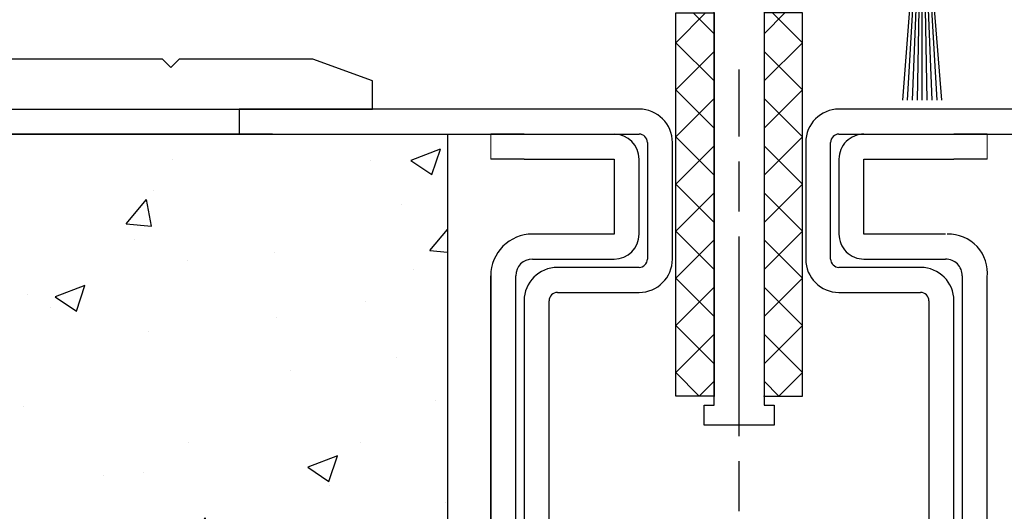
# Model space of a CAD drawing. Units: millimetres. Extents: x 9921 to 11110, y 7614 to 14618.
# Drawn here: x 10052 to 10111, y 13961 to 13991 of the extents above; entities that cross this region are included whole.
import ezdxf

# ---------------------------------------------------------------- set-up
doc = ezdxf.new("R2010")
doc.units = ezdxf.units.MM
doc.linetypes.add('BLOCK 325431 Bodenschiene SA$0$CENTERLINE', pattern=[30, 12, -1.5, 3, -1.5, 12])
doc.linetypes.add('BLOCK 325441 Führungsprofil UF$0$CENTERLINE', pattern=[30, 12, -1.5, 3, -1.5, 12])
for name, color, linetype in [('08_Bau', 7, 'Continuous'), ('09_Bau', 7, 'Continuous'), ('BLOCK 05010712332 Bürstendichtung$0$05010712332 Bürstendichtung', 252, 'Continuous'), ('BLOCK 325413 Bodenschiene$0$325413_Bodenschiene', 3, 'Continuous'), ('BLOCK 325431 Bodenschiene SA$0$1', 7, 'Continuous'), ('BLOCK 325441 Führungsprofil UF$0$325441 Führungsprofil', 7, 'Continuous'), ('Mass', 7, 'Continuous'), ('Schraffur', 9, 'Continuous'), ('XREF Horizontalprofil ST unten$0$Konstruktion', 31, 'Continuous')]:
    doc.layers.add(name, color=color, linetype=linetype)
doc.styles.add('Bemassungstext (DORMA)', font='isocpeur.ttf')
doc.dimstyles.new('DORMA', dxfattribs={"dimtxt": 3.5, "dimasz": 2.5, "dimexe": 2, "dimexo": 0, "dimgap": 1.5, "dimtad": 1, "dimdec": 8, "dimtxsty": 'Bemassungstext (DORMA)', "dimcen": 0.1, "dimclrt": 256, "dimadec": 8, "dimazin": 2, "dimtfac": 1, "dimtdec": 8, "dimtmove": 0, "dimatfit": 3, "dimfxl": 1, "dimtolj": 1, "dimarcsym": 0})
doc.dimstyles.new('DORMA_M', dxfattribs={"dimtxt": 3.5, "dimasz": 2.5, "dimexe": 2, "dimexo": 0, "dimgap": 1.5, "dimtad": 1, "dimdec": 8, "dimtxsty": 'Bemassungstext (DORMA)', "dimcen": 0.1, "dimclrt": 256, "dimadec": 8, "dimazin": 2, "dimtfac": 1, "dimtdec": 8, "dimtmove": 0, "dimatfit": 3, "dimfxl": 1, "dimtolj": 1, "dimarcsym": 0})

# ---------------------------------------------------------------- blocks, each defined once
blk = doc.blocks.new('*D77')
at = {"layer": 'Defpoints', "color": 0, "transparency": 16777216}
for p in [(10033.06681014907, 13988.62123922492), (10095.06694519961, 13944.12121597062), (10095.06694519961, 13882.96531600563)]:
    blk.add_point(p, dxfattribs=at)
at = {"layer": 'Mass', "color": 0, "lineweight": -2, "transparency": 16777216}
for p, q in [((10033.06681014907, 13988.62123922492), (10033.06681014907, 13878.96531600563)), ((10095.06694519961, 13944.12121597062), (10095.06694519961, 13878.96531600563)), ((10038.06681014907, 13882.96531600563), (10090.06694519961, 13882.96531600563))]:
    blk.add_line(p, q, dxfattribs=at)
at = {"layer": 'Mass', "color": 0, "transparency": 16777216}
for points in [[(10038.06681014907, 13883.79864933896), (10038.06681014907, 13882.1319826723), (10033.06681014907, 13882.96531600563)], [(10090.06694519961, 13883.79864933896), (10090.06694519961, 13882.1319826723), (10095.06694519961, 13882.96531600563)]]:
    blk.add_solid(points, dxfattribs=at)
at = {"layer": 'Mass', "transparency": 16777216, "insert": (10064.06687767434, 13889.46531600563), "char_height": 7, "attachment_point": 5, "style": 'Bemassungstext (DORMA)'}
blk.add_mtext('\\A1;62', dxfattribs=at)
blk = doc.blocks.new('EstrichTST UF')
at = {"layer": 'Schraffur'}
h = blk.add_hatch(dxfattribs=at)
h.set_pattern_fill('AR-CONC', color=1, scale=0.1)
h.set_pattern_definition([(49.99999999999999, (-3415.156177978733, -3057.139135838957), (18.2184668996004, -1.593908553890309), [1.905, -20.955]), (355, (-3415.156177978733, -3057.139135838957), (-3.524342142496934, 19.10568452390352), [1.524, -16.764058417]), (100.4514447, (-3413.637977278733, -3057.271961188957), (14.69412470903533, 17.51177519121951), [1.61900088, -17.80902445999999]), (46.18420000000001, (-3415.156177978733, -3052.059135838957), (27.10790408921299, -4.204232793272715), [2.8575, -31.4325]), (96.63555760999992, (-3412.897187978733, -3052.409485838958), (23.7404134051503, 24.74261245977215), [2.428502314, -26.713560816]), (351.1841511700001, (-3415.156177978733, -3052.059135838957), (23.74041340649771, 24.74261245855327), [2.285996707, -25.145973192]), (21, (-3412.616177978734, -3053.329135838958), (15.16143912691325, -10.22651981870876), [1.905, -20.955]), (326.0000000000001, (-3412.616177978734, -3053.329135838958), (6.180202834764708, 18.41879661223193), [1.524, -16.764]), (71.45144499999999, (-3411.352724718734, -3054.181345828958), (21.34164192787162, 8.192276888590525), [1.61900088, -17.80899376]), (37.50000000000001, (-3415.156177978733, -3057.139135838957), (0.3088603250591817, 8.455503887315311), [0, -16.5608, 0, -17.018, 0, -16.8275]), (7.499999999999999, (-3415.156177978733, -3057.139135838957), (6.681966251030575, 10.01805748181195), [0, -9.7028, 0, -16.1798, 0, -6.413500000000001]), (327.5, (-3420.820377978734, -3057.139135838957), (13.55905951668714, -0.5728743992673444), [0, -6.350000000000001, 0, -19.812, 0, -26.289]), (317.5, (-3423.360377978734, -3057.139135838957), (14.81291813860181, 2.542649103333303), [0, -8.255, 0, -13.1572, 0, -18.669])])
edge = h.paths.add_edge_path()
edge.add_spline(control_points=[(-100.2566516737097, 39.9999442049284), (-91.9580662222179, 36.54429366773729), (-99.24504345467722, 29.37510231353917), (-85.94688113795564, 28.68604507142118), (-63.67245318066125, -1.836254552938044), (-36.00602147623249, -38.05998868847166), (32.24351054228282, -35.01042621158012), (87.4162873373134, -35.6277845650086), (112.5540029748699, -14.77059307055606), (135.1165577704796, 15.13935708493409), (145.5138213527971, 19.66298206799001), (151.9550691388213, 17.9178726245209), (159.6456110193085, 34.22733661441271), (162.3676578078175, 40.00002789753671)], knot_values=[0, 0, 0, 0, 27.27941943857284, 56.59466311245041, 80.40852177971341, 120.4247316301352, 180.5768742622924, 231.5396741507706, 282.4007823432246, 310.7024213676716, 323.8666177092932, 357.1959768660068, 375.4558469828221, 375.4558469828221, 375.4558469828221, 375.4558469828221], degree=3, periodic=0)
edge.add_line((162.3676578078157, 40.00002789753671), (77.50000499999987, 40.00002789753671))
edge.add_line((77.50000499999987, 40.00002789753671), (77.50000499999987, 2.789753852994181e-05))
edge.add_line((77.50000499999987, 2.789753852994181e-05), (70.74564158963585, 2.789753852994181e-05))
edge.add_line((70.74564158963585, 2.789753852994181e-05), (70.74563926130395, -1.000000238418579))
edge.add_line((70.74563926130395, -1.000000238418579), (72.49563908247, -1.000008583068848))
edge.add_line((72.49563908247, -1.000008583068848), (70.74562272102412, -7.999969720851368))
edge.add_line((70.74562272102412, -7.999969720851368), (72.49562045601851, -7.999978065490723))
edge.add_line((72.49562045601851, -7.999978065490723), (70.74560223193112, -14.99993920326415))
edge.add_line((70.74560223193112, -14.99993920326415), (72.49560182956702, -14.9999475479126))
edge.add_line((72.49560182956702, -14.9999475479126), (70.74558151928431, -21.99991703033447))
edge.add_line((70.74558151928431, -21.99991703033447), (49.24558206969596, -21.99991703033447))
edge.add_line((49.24558206969596, -21.99991703033447), (47.4956009913767, -14.99982833862305))
edge.add_line((47.4956009913767, -14.99982833862305), (49.24557321343673, -14.99983668313871))
edge.add_line((49.24557321343673, -14.99983668313871), (47.49561985065884, -7.999858856201172))
edge.add_line((47.49561985065884, -7.999858856201172), (49.24562187441188, -7.999867200860535))
edge.add_line((49.24562187441188, -7.999867200860535), (47.49563870994098, -0.9998893737792969))
edge.add_line((47.49563870994098, -0.9998893737792969), (49.24563864752054, -0.9998977184295654))
edge.add_line((49.24563864752054, -0.9998977184295654), (49.24564133945751, 2.789753852994181e-05))
edge.add_line((49.24564133945751, 2.789753852994181e-05), (42.50000499999987, 2.789753852994181e-05))
edge.add_line((42.50000499999987, 2.789753852994181e-05), (42.50000499999987, 40.00002789753853))
edge.add_line((42.50000499999987, 40.00002789753853), (30.0000044999997, 40.00001394877108))
edge.add_line((30.0000044999997, 40.00001394877108), (30.0000044999997, 40))
edge.add_line((30.0000044999997, 40), (17.5, 40))
edge.add_line((17.5, 40), (17.5, 0))
edge.add_line((17.5, 0), (10.74990612711554, 0))
edge.add_line((10.74990612711554, 0), (10.74990379878363, -1.00002813595529))
edge.add_line((10.74990379878363, -1.00002813595529), (12.49990361994969, -1.00003648060374))
edge.add_line((12.49990361994969, -1.00003648060374), (10.74988725850199, -7.99999761838626))
edge.add_line((10.74988725850199, -7.99999761838626), (12.4998849934982, -8.000005963025615))
edge.add_line((12.4998849934982, -8.000005963025615), (10.7498667694108, -14.99996710080086))
edge.add_line((10.7498667694108, -14.99996710080086), (12.49986636704671, -14.99997544544749))
edge.add_line((12.49986636704671, -14.99997544544749), (10.749846056764, -21.99994492786936))
edge.add_line((10.749846056764, -21.99994492786936), (-10.75015339282436, -21.99994492786936))
edge.add_line((-10.75015339282436, -21.99994492786936), (-12.50013447114361, -14.99985623615794))
edge.add_line((-12.50013447114361, -14.99985623615794), (-10.75016224908541, -14.99986458067724))
edge.add_line((-10.75016224908541, -14.99986458067724), (-12.50011561186147, -7.999886753736064))
edge.add_line((-12.50011561186147, -7.999886753736064), (-10.75011358810843, -7.999895098397246))
edge.add_line((-10.75011358810843, -7.999895098397246), (-12.50009675257934, -0.9999172713141888))
edge.add_line((-12.50009675257934, -0.9999172713141888), (-10.75009681499978, -0.9999256159644574))
edge.add_line((-10.75009681499978, -0.9999256159644574), (-10.75009412306099, 0))
edge.add_line((-10.75009412306099, 0), (-17.5, 0))
edge.add_line((-17.5, 0), (-17.5, 40))
edge.add_line((-17.5, 40), (-100.2566516737097, 39.99994420492658))
blk.add_lwpolyline([(-100.2566516737097, 39.9999442049284), (-17.5, 40), (-17.5, 0), (17.5, 0), (17.5, 40), (42.50000499999987, 40.00002789753853), (42.50000499999987, 2.789753852994181e-05), (77.50000499999987, 2.789753852994181e-05), (77.50000499999987, 40.00002789753671), (162.3676578078157, 40.00002789753671)])
blk = doc.blocks.new('BLOCK 325441 Führungsprofil UF$0$EWRFWREFWWE')
at = {"layer": 'BLOCK 325441 Führungsprofil UF$0$325441 Führungsprofil', "linetype": 'Continuous'}
for p, q in [((-4.8500001, 13.5), (-4.3500001, 14)), ((-4.3500001, 14), (-3.55, 14)), ((-3.55, 14), (-3.55, 2.4999999)), ((3.55, 14), (4.3500001, 14)), ((3.55, 2.4999999), (3.55, 14)), ((4.3500001, 14), (4.8500001, 13.5)), ((-4.8500001, -0.44999999), (-4.8500001, 13.5)), ((4.8500001, 13.5), (4.8500001, -0.44999999)), ((-3.55, 2.4999999), (-1.4433757, 2.4999999)), ((-1.4433757, 2.4999999), (-1.1113056, 1.9248377)), ((1.1113056, 1.9248377), (1.4433757, 2.4999999)), ((1.4433757, 2.4999999), (3.55, 2.4999999)), ((-5.9000002, -1.5), (-4.8500001, -0.44999999)), ((4.8500001, -0.44999999), (5.9000002, -1.5)), ((-5.9000002, -4.0000002), (-5.9000002, -1.5)), ((5.9000002, -1.5), (5.9000002, -4.0000002)), ((-1.1113056, -1.9248377), (-1.4433757, -2.4999999)), ((1.4433757, -2.4999999), (1.1113056, -1.9248377)), ((-2.85, -2.4999999), (-2.85, -3.7)), ((-1.4433757, -2.4999999), (-2.85, -2.4999999)), ((2.85, -2.4999999), (1.4433757, -2.4999999)), ((2.85, -3.7), (2.85, -2.4999999)), ((-4.8500001, -4.0000002), (-5.9000002, -4.0000002)), ((-4.8500001, -4.9999999), (-4.8500001, -4.0000002)), ((-2.85, -3.7), (2.85, -3.7)), ((4.8500001, -4.0000002), (4.8500001, -4.9999999)), ((5.9000002, -4.0000002), (4.8500001, -4.0000002)), ((-1.5, -4.9999999), (-4.8500001, -4.9999999)), ((-1.5, -28.8), (-1.5, -4.9999999)), ((1.5, -4.9999999), (1.5, -28.8)), ((4.8500001, -4.9999999), (1.5, -4.9999999)), ((-2.0999999, -28.8), (-1.5, -28.8)), ((-2.0999999, -29.999999), (-2.0999999, -28.8)), ((1.5, -28.8), (2.0999999, -28.8)), ((2.0999999, -28.8), (2.0999999, -29.999999)), ((2.0999999, -29.999999), (-2.0999999, -29.999999))]:
    blk.add_line(p, q, dxfattribs=at)
at = {"layer": 'BLOCK 325441 Führungsprofil UF$0$325441 Führungsprofil', "color": 1, "linetype": 'BLOCK 325441 Führungsprofil UF$0$CENTERLINE'}
for q in [(0, 2.9), (-2.9, 0), (2.9, 0), (0, -2.9)]:
    blk.add_line((0, 0), q, dxfattribs=at)
at = {"layer": 'BLOCK 325441 Führungsprofil UF$0$325441 Führungsprofil', "color": 1, "linetype": 'Continuous'}
blk.add_line((0, 0), (0, 0), dxfattribs=at)
blk.add_line((0, 0), (0, 0), dxfattribs=at)
at = {"layer": 'BLOCK 325441 Führungsprofil UF$0$325441 Führungsprofil', "linetype": 'Continuous'}
for centre, radius, start, end in [((-1.4144144, 1.7498377), 0.35, 308.94902, 390.0000000000001), ((1.4144144, 1.7498377), 0.35, 150, 231.05098), ((0, 0), 1.9, 128.94902, 231.05098), ((0, 0), 1.9, 308.94902, 411.05098), ((-1.4144144, -1.7498377), 0.35, 329.9999999999999, 411.05098), ((1.4144144, -1.7498377), 0.35, 128.94902, 210)]:
    blk.add_arc(centre, radius, start, end, dxfattribs=at)
at = {"layer": 'BLOCK 325441 Führungsprofil UF$0$325441 Führungsprofil', "color": 1, "linetype": 'Continuous'}
blk.add_point((0, 0), dxfattribs=at)
blk = doc.blocks.new('*X482')
at = {"color": 1, "linetype": 'Continuous'}
for p, q in [((-1.5928932, 21.034524), (-0.33452378, 22.292893)), ((0.70710678, 20.506097), (-1.0796898, 22.292893)), ((-1.5928932, 18.206097), (0.70710678, 20.506097)), ((0.70710678, 17.67767), (-1.5928932, 19.97767)), ((-1.5928932, 15.37767), (0.70710678, 17.67767)), ((0.70710678, 14.849242), (-1.5928932, 17.149242)), ((-1.5928932, 12.549242), (0.70710678, 14.849242)), ((0.70710678, 12.020815), (-1.5928932, 14.320815)), ((-1.5928932, 9.7208153), (0.70710678, 12.020815)), ((0.70710678, 9.1923882), (-1.5928932, 11.492388)), ((-1.5928932, 6.8923882), (0.70710678, 9.1923882)), ((0.70710678, 6.363961), (-1.5928932, 8.663961)), ((-1.5928932, 4.063961), (0.70710678, 6.363961)), ((0.70710678, 3.5355339), (-1.5928932, 5.8355339)), ((-1.5928932, 1.2355339), (0.70710678, 3.5355339)), ((0.70710678, 0.70710678), (-1.5928932, 3.0071068)), ((-0.70710678, -0.70710678), (0.70710678, 0.70710678)), ((-0.70710678, -0.70710678), (-1.5928932, 0.17867966))]:
    blk.add_line(p, q, dxfattribs=at)
blk = doc.blocks.new('BLOCK 325441 Führungsprofil UF$0$FWEFEWW')
at = {"layer": 'BLOCK 325441 Führungsprofil UF$0$325441 Führungsprofil', "color": 8, "linetype": 'Continuous'}
for p, q in [((2.3, 23), (0, 23)), ((0, 23), (0, 0)), ((2.3, 0), (2.3, 23)), ((0, 0), (2.3, 0))]:
    blk.add_line(p, q, dxfattribs=at)
blk.add_point((0, 0), dxfattribs=at)
at = {"layer": 'BLOCK 325441 Führungsprofil UF$0$325441 Führungsprofil'}
blk.add_blockref('*X482', (1.5928932, 0.70710678), dxfattribs=at)
blk = doc.blocks.new('BLOCK 325441 Führungsprofil UF$0$325441 Führungsprofil')
at = {"layer": 'BLOCK 325441 Führungsprofil UF$0$325441 Führungsprofil'}
for name, p in [('BLOCK 325441 Führungsprofil UF$0$EWRFWREFWWE', (-15.00000000000045, 5.038319999999885)), ('BLOCK 325441 Führungsprofil UF$0$FWEFEWW', (-13.50000000000045, -23.22325900000033))]:
    blk.add_blockref(name, p, dxfattribs=at)
at = {"layer": 'BLOCK 325441 Führungsprofil UF$0$325441 Führungsprofil', "yscale": -1, "rotation": 180}
blk.add_blockref('BLOCK 325441 Führungsprofil UF$0$FWEFEWW', (-16.50000000000045, -23.22325900000033), dxfattribs=at)
blk = doc.blocks.new('BLOCK 325441 Führungsprofil UF')
at = {"layer": 'BLOCK 325441 Führungsprofil UF$0$325441 Führungsprofil'}
blk.add_blockref('BLOCK 325441 Führungsprofil UF$0$325441 Führungsprofil', (0, 0), dxfattribs=at)
blk = doc.blocks.new('BLOCK 05010712332 Bürstendichtung$0$Buerstendichtung_FFL')
at = {"layer": 'BLOCK 05010712332 Bürstendichtung$0$05010712332 Bürstendichtung', "color": 1, "linetype": 'Continuous'}
for p, q in [((-1.16899360772889, -8.527707207973819), (-0.7399950507302542, -3.062707207973789)), ((-0.882166767901932, -8.527707207973819), (-0.5619950507302569, -3.062707207973789)), ((-0.5914943292295405, -8.527707207973819), (-0.3769950507303115, -3.062707207973789)), ((-0.296244689979936, -8.527707207973819), (-0.1889950507303233, -3.062707207973789)), ((4.949269641230103e-06, -8.527707207973819), (4.949269641230103e-06, -3.062707207973789)), ((0.2962545885193286, -8.527707207973819), (0.1890049492697194, -3.062707207973789)), ((0.5915042277689295, -8.527707207973819), (0.3770049492697076, -3.062707207973789)), ((0.8821766664415058, -8.527707207973819), (0.562004949269653, -3.062707207973789)), ((1.169003506268282, -8.527707207973819), (0.7400049492696503, -3.062707207973789))]:
    blk.add_line(p, q, dxfattribs=at)
at = {"layer": 'BLOCK 05010712332 Bürstendichtung$0$05010712332 Bürstendichtung', "linetype": 'Continuous'}
blk.add_lwpolyline([(-0.9999950507302451, -1.58670720797379), (-0.9999950507302451, -3.062707207973789), (1.000004949269641, -3.062707207973789), (1.000004949269641, -1.58670720797379, 3.462243614671315), (-0.9999982491669748, -1.586711430620811)], format="xyb", dxfattribs=at)
blk = doc.blocks.new('BLOCK 05010712332 Bürstendichtung')
at = {"layer": 'BLOCK 05010712332 Bürstendichtung$0$05010712332 Bürstendichtung'}
blk.add_blockref('BLOCK 05010712332 Bürstendichtung$0$Buerstendichtung_FFL', (0, 0), dxfattribs=at)
blk = doc.blocks.new('XREF Horizontalprofil  FF UF unten')
for name, p in [('BLOCK 325441 Führungsprofil UF', (29.99999000000025, 6)), ('BLOCK 05010712332 Bürstendichtung', (25.99999000000025, 9.062707207973745))]:
    blk.add_blockref(name, p)
blk = doc.blocks.new('BLOCK 325431 Bodenschiene SA$0$325431 Bodenschiene SA')
at = {"color": 9, "linetype": 'Continuous', "lineweight": 0}
for p, q in [((-14.89999243617058, -1.49989128112793), (-14.89998871088028, 0.0001192092895507812)), ((-14.89999243617058, -1.49989128112793), (-14.89998871088028, 0.0001192092895507812)), ((14.90000816434622, -1.50001049041748), (14.90001188963652, 0)), ((14.90000816434622, -1.50001049041748), (14.90001188963652, 0))]:
    blk.add_line(p, q, dxfattribs=at)
at = {"color": 9, "linetype": 'Continuous', "lineweight": 30}
for p, q in [((-12.89998861588538, 0.0001192092895507812), (-14.89998871088028, 0.0001192092895507812)), ((-12.89998861588538, 0.0001192092895507812), (-7.499988708645105, 0.0001192092895507812)), ((7.500011421740055, 0.0001192092895507812), (12.90001156181097, 0)), ((14.90001188963652, 0), (12.90001156181097, 0)), ((-12.89999234117568, -1.49989128112793), (-14.89999243617058, -1.49989128112793)), ((-12.89999234117568, -1.49989128112793), (-7.499992433935404, -1.49989128112793)), ((-7.499994063749909, -1.49989128112793), (-7.500006170943379, -5.999922752380371)), ((-7.499992433935404, -1.49989128112793), (-7.500004541128874, -5.999922752380371)), ((-6.000004295259714, -5.999922752380371), (-5.999992188066244, -1.49989128112793)), ((6.000006519258022, -1.49989128112793), (5.999993480741978, -5.999922752380371)), ((6.000008381903172, -1.49989128112793), (5.999995343387127, -5.999922752380371)), ((7.499994657933712, -5.999922752380371), (7.500007696449757, -1.49989128112793)), ((7.500007696449757, -1.49989128112793), (12.90000783652067, -1.50001049041748)), ((14.90000816434622, -1.50001049041748), (12.90000783652067, -1.50001049041748)), ((-7.500004541128874, -5.999922752380371), (-12.4000045992434, -5.999922752380371)), ((12.39999564737082, -5.999922752380371), (7.499994657933712, -5.999922752380371)), ((-12.40000855736434, -7.499933242797852), (-7.500008499249816, -7.499933242797852)), ((7.499990932643414, -7.499933242797852), (12.39999192208052, -7.499933242797852)), ((-14.90001106262207, -8.499860763549805), (-14.90008417144418, -35.4999303817749)), ((-14.90008417122544, -35.49984969150228), (-14.90001152806462, -8.49989928256673)), ((-13.40008113160729, -34.4998836517334), (-13.4000112824142, -8.499860763549805)), ((13.39998836070299, -8.499979972839355), (13.39991944283247, -34.50000286102295)), ((13.39998649805784, -8.499979972839355), (13.39995110780001, -21.49999141693115)), ((14.89991689473391, -35.4999303817749), (14.89998953789473, -8.499979972839355))]:
    blk.add_line(p, q, dxfattribs=at)
for centre, radius, start, end in [((-7.50009975473904, -1.499988356379617), 1.500107569814028, 0.003707735614226579, 89.99574087012047), ((7.499920788491181, -1.499912403998678), 1.499912406736914, 89.99653786276639, 179.9991931186623), ((-12.4000881615616, -8.499845652089789), 2.499922901105936, 89.99808483365351, 180.0003463398142), ((-7.500121402064906, -5.999816136452409), 1.500117110594069, 270.0043122332039, 359.9959278894362), ((7.499898213854067, -6.000030371335924), 1.499902874327619, 179.995888992501, 270.003541826196), ((12.56277131935076, -8.348778700779803), 2.349691407710953, 354.0936725199063, 91.52794505344707), ((-12.40000118114222, -8.499943347452245), 1.000010104681743, 90.00042262212371, 179.9952683387142), ((12.39998422321469, -8.499937381163363), 1.00000413839524, 359.9975596868318, 89.99955888933086)]:
    blk.add_arc(centre, radius, start, end, dxfattribs=at)
at = {"layer": 'BLOCK 325431 Bodenschiene SA$0$1', "color": 1, "linetype": 'BLOCK 325431 Bodenschiene SA$0$CENTERLINE'}
blk.add_line((0, -36.13710110246393), (0, 3.875246397536102), dxfattribs=at)
at = {"layer": 'BLOCK 325431 Bodenschiene SA$0$1', "color": 8, "linetype": 'Continuous'}
for p, q in [((-6, 1.500027397536087), (-29.99999949999983, 1.500027397536087)), ((-29.99999949999983, 1.500027397536087), (-29.99999949999983, 2.789753625620506e-05)), ((29.99999949999983, 1.500027397536087), (6, 1.500027397536087)), ((-29.99999949999983, 2.789753625620506e-05), (-6, 2.789753625620506e-05)), ((6, 2.789753625620506e-05), (29.99999949999983, 2.789753625620506e-05)), ((-5.5, -0.4999731024636276), (-5.5, -7.499972102463744)), ((-4.000000200000159, -7.499972102463744), (-4.000000200000159, -0.4999731024636276)), ((4.000000200000159, -0.4999731024636276), (4.000000200000159, -7.499972102463744)), ((5.5, -7.499972102463744), (5.5, -0.4999731024636276)), ((-6, -7.999971402463871), (-10.90000000000009, -7.999971402463871)), ((10.90000000000009, -7.999971402463871), (6, -7.999971402463871)), ((-12.90000049999981, -9.999971752463807), (-12.90000049999981, -32.99997210246374)), ((-11.40000000000009, -32.99997210246374), (-11.40000000000009, -9.999971752463807)), ((-10.90000000000009, -9.499972602463913), (-6, -9.499972602463913)), ((6, -9.499972602463913), (10.90000000000009, -9.499972602463913)), ((11.40000000000009, -9.999971752463807), (11.40000000000009, -32.99997210246374)), ((12.90000049999981, -32.99997210246374), (12.90000049999981, -9.999971752463807))]:
    blk.add_line(p, q, dxfattribs=at)
for centre, radius, start, end in [((-6, -0.4999721024637438), 2, 0, 90), ((6, -0.4999721024637438), 2, 90, 180), ((-6, -0.4999721024637438), 0.5, 0, 90), ((6, -0.4999721024637438), 0.5, 90, 180), ((-6, -7.499972102463744), 2, 270, 0), ((-6, -7.499972102463744), 0.5, 270, 0), ((6, -7.499972102463744), 2, 180, 270), ((6, -7.499972102463744), 0.5, 180, 270), ((-10.90000000000009, -9.999972102463744), 2, 90, 180), ((10.90000000000009, -9.999972102463744), 2, 0, 90), ((-10.90000000000009, -9.999972102463744), 0.5, 90, 180), ((10.90000000000009, -9.999972102463744), 0.5, 0, 90)]:
    blk.add_arc(centre, radius, start, end, dxfattribs=at)
blk = doc.blocks.new('BLOCK 325431 Bodenschiene SA')
blk.add_blockref('BLOCK 325431 Bodenschiene SA$0$325431 Bodenschiene SA', (0, 0))
blk = doc.blocks.new('BLOCK 325413 Bodenschiene$0$325413_Bodenschiene')
at = {"layer": 'BLOCK 325413 Bodenschiene$0$325413_Bodenschiene'}
for points in [[(10.31699000000003, 16.25), (9.25, 14.40192000000002), (9.25, 14), (10.25001000000003, 14), (10.25001000000004, 6.4998, -0.414213562373095), (9.750010000000032, 5.999799999999993), (0, 5.999799999999993), (0, 0), (5.000010000000032, 0), (5.000010000000032, 2, -0.414213562373095), (6.000010000000032, 2.999990000000025), (24.00001000000003, 2.999990000000025, -0.414213562373095), (25, 1.999990000000025), (25, 0), (55.00001000000003, 0), (55.00001000000003, 1.699999999999989), (51.42829, 2.999990000000025), (43.40000000000003, 2.999990000000025), (42.90000000000003, 2.5), (42.40001000000001, 2.999990000000025), (30.00001000000003, 2.999990000000025), (30.00001000000003, 5.999799999999993), (20.25, 5.999799999999993, -0.414213562373095), (19.75, 6.499799999999993), (19.75, 14), (20.75001000000003, 14), (20.75001000000003, 14.40192000000002), (19.68302000000006, 16.25)], [(18.75001000000003, 16), (18.75001000000002, 6.4998, -0.4142135623730948), (18.25001000000002, 5.9998), (11.75, 5.999799999999986, -0.414213562373095), (11.25, 6.499799999999986), (11.25, 16)]]:
    blk.add_lwpolyline(points, format="xyb", dxfattribs=at)
for centre, start, end in [((10.75, 15.99999532018759), 0, 149.999988036396), ((19.25001000000004, 15.99999532018768), 30.00001196360284, 180)]:
    blk.add_arc(centre, 0.5, start, end, dxfattribs=at)
blk = doc.blocks.new('BLOCK 325413 Bodenschiene')
at = {"layer": 'BLOCK 325413 Bodenschiene$0$325413_Bodenschiene'}
blk.add_blockref('BLOCK 325413 Bodenschiene$0$325413_Bodenschiene', (0, 0), dxfattribs=at)
blk = doc.blocks.new('XREF Horizontalprofil ST unten')
at = {"layer": 'XREF Horizontalprofil ST unten$0$Konstruktion'}
blk.add_blockref('BLOCK 325413 Bodenschiene', (0, 0), dxfattribs=at)
blk = doc.blocks.new('*D155')
at = {"layer": 'Defpoints', "color": 0, "transparency": 16777216}
for p in [(9974.807557047863, 14295.080309569), (10018.06679630344, 14295.080309569), (10067.07421653842, 13984.12119707857)]:
    blk.add_point(p, dxfattribs=at)
at = {"layer": 'Mass', "color": 0, "lineweight": -2, "transparency": 16777216}
for p, q in [((10018.06679630344, 14295.080309569), (9970.807557047863, 14295.080309569)), ((9974.807557047863, 13989.12119707857), (9974.807557047863, 14290.080309569)), ((10067.07421653842, 13984.12119707857), (9970.807557047863, 13984.12119707857))]:
    blk.add_line(p, q, dxfattribs=at)
at = {"layer": 'Mass', "color": 0, "transparency": 16777216}
for points in [[(9973.97422371453, 14290.080309569), (9975.640890381197, 14290.080309569), (9974.807557047863, 14295.080309569)], [(9973.97422371453, 13989.12119707857), (9975.640890381197, 13989.12119707857), (9974.807557047863, 13984.12119707857)]]:
    blk.add_solid(points, dxfattribs=at)
at = {"layer": 'Mass', "transparency": 16777216, "insert": (9968.307557047865, 14255.23562789404), "char_height": 7, "attachment_point": 5, "rotation": 90, "style": 'Bemassungstext (DORMA)'}
blk.add_mtext('\\A1;LH', dxfattribs=at)

msp = doc.modelspace()

# ---------------------------------------------------------------- linework, layer by layer
at = {"layer": '09_Bau', "color": 8}
msp.add_lwpolyline([(10065.06694569961, 13984.12124972492), (10018.06680014907, 13984.12124972492), (10018.06680014907, 13985.62124922492), (10065.06694569961, 13985.62124922492)], close=True, dxfattribs=at)

# ---------------------------------------------------------------- block references
at = {"layer": '08_Bau'}
msp.add_blockref('EstrichTST UF', (10095.06694519961, 13944.12121597062), dxfattribs=at)
at = {"layer": 'Mass'}
for name, p in [('XREF Horizontalprofil ST unten', (10018.06680014907, 13985.62124922492)), ('XREF Horizontalprofil  FF UF unten', (10080.06695019961, 13985.62124922492)), ('BLOCK 325431 Bodenschiene SA', (10095.06694519961, 13984.12122182738))]:
    msp.add_blockref(name, p, dxfattribs=at)

# ---------------------------------------------------------------- dimensions: what is measured, and where the dimension line sits
dim = msp.add_linear_dim(base=(9974.807557047863, 14295.080309569), p1=(10067.07421653841, 13984.12119707857), p2=(10018.06679630343, 14295.08030956899), angle=270, text='LH', dimstyle='DORMA_M', override={"dimscale": 0, "dimdec": 1}, dxfattribs=at)
dim.commit()
dim.dimension.update_dxf_attribs({"geometry": '*D155', "text_midpoint": (9974.807557047865, 14255.23562789404), "dimtype": 160})
dim = msp.add_linear_dim(base=(10095.06694519961, 13882.96531600563), p1=(10033.06681014907, 13988.62123922492), p2=(10095.06694519961, 13944.12121597062), dimstyle='DORMA', override={"dimscale": 0, "dimdec": 0}, dxfattribs=at)
dim.commit()
dim.dimension.update_dxf_attribs({"geometry": '*D77', "text_midpoint": (10064.06687767434, 13889.46531600563)})

doc.saveas('drawing.dxf')
